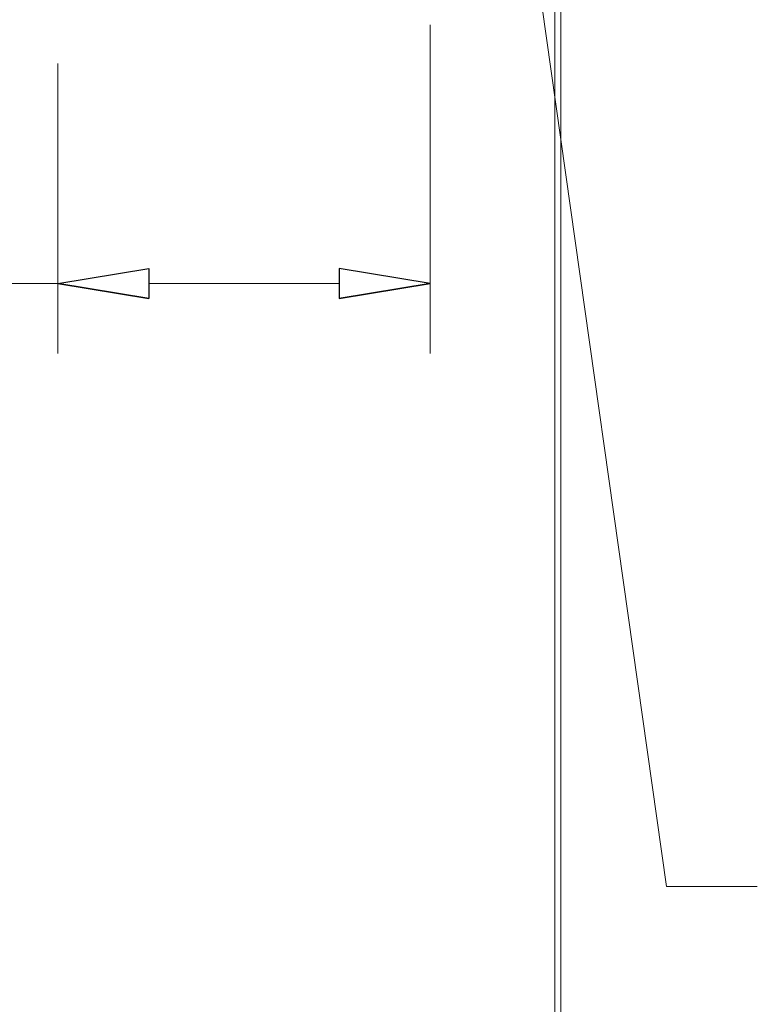
# Model space of a CAD drawing. Units: centimetres. Extents: x -146 to 146, y -129 to 127.
# Drawn here: x -117 to -104, y -30 to -13 of the extents above; entities that cross this region are included whole.
import ezdxf
from ezdxf.lldxf.tags import DXFTag

# ---------------------------------------------------------------- set-up
doc = ezdxf.new("R2010")
doc.units = ezdxf.units.CM
doc.header["$MEASUREMENT"] = 0
for name, color, linetype in [('DIM', 7, 'Continuous'), ('HID2', 7, 'Continuous'), ('OBJ', 7, 'Continuous')]:
    doc.layers.add(name, color=color, linetype=linetype)
tags = doc.linetypes.add('New Line1', pattern=[0.2, 0.1, -0.1]).pattern_tags.tags
tags[6:7] = [DXFTag(74, 4), DXFTag(75, 0), DXFTag(340, '0'), DXFTag(46, 1.0), DXFTag(50, 0.0), DXFTag(44, 0.0), DXFTag(45, 0.0)]
tags[4:5] = [DXFTag(74, 4), DXFTag(75, 0), DXFTag(340, '0'), DXFTag(46, 1.0), DXFTag(50, 0.0), DXFTag(44, 0.0), DXFTag(45, 0.0)]

msp = doc.modelspace()

# ---------------------------------------------------------------- linework, layer by layer
at = {"lineweight": 9}
for points in [[(-110.06945, -12.64174), (-110.06945, -12.64174), (-110.06945, -18.33967), (-110.06945, -18.33967)], [(-116.52026, -13.31069), (-116.52026, -13.31069), (-116.52026, -18.33967), (-116.52026, -18.33967)], [(-116.52026, -17.12712), (-116.52026, -17.12712), (-118.09658, -17.12712), (-118.09658, -17.12712)], [(-111.64577, -17.12712), (-111.64577, -17.12712), (-114.94393, -17.12712), (-114.94393, -17.12712)]]:
    msp.add_open_spline(points, degree=3, dxfattribs=at)
for points, knots in [([(-114.94393, -17.38984), (-114.94393, -17.38984), (-114.94393, -16.86439), (-114.94393, -16.86439), (-114.94393, -16.86439), (-114.94393, -16.86439), (-116.52026, -17.12712), (-116.52026, -17.12712), (-116.52026, -17.12712), (-114.94393, -17.38984), (-114.94393, -17.38984)], [0, 0, 0, 0, 0.33333333, 0.33333333, 0.33333333, 0.33333333, 1, 1, 1, 2.59807324, 2.59807324, 2.59807324, 2.59807324]), ([(-111.64577, -17.38984), (-111.64577, -17.38984), (-111.64577, -16.86439), (-111.64577, -16.86439), (-111.64577, -16.86439), (-111.64577, -16.86439), (-110.06945, -17.12712), (-110.06945, -17.12712), (-110.06945, -17.12712), (-111.64577, -17.38984), (-111.64577, -17.38984)], [0, 0, 0, 0, 0.33333333, 0.33333333, 0.33333333, 0.33333333, 1, 1, 1, 2.59806337, 2.59806337, 2.59806337, 2.59806337]), ([(-116.52026, -17.12712), (-116.52026, -17.12712), (-114.94393, -17.38984), (-114.94393, -17.38984), (-114.94393, -17.38984), (-114.94393, -17.38984), (-116.52026, -17.12712), (-116.52026, -17.12712)], [0, 0, 0, 0, 0.33333333, 0.33333333, 0.33333333, 0.33333333, 1, 1, 1, 1]), ([(-110.06945, -17.12712), (-110.06945, -17.12712), (-111.64577, -17.38984), (-111.64577, -17.38984), (-111.64577, -17.38984), (-111.64577, -17.38984), (-110.06945, -17.12712), (-110.06945, -17.12712)], [0, 0, 0, 0, 0.33333333, 0.33333333, 0.33333333, 0.33333333, 1, 1, 1, 1])]:
    msp.add_open_spline(points, degree=3, knots=knots)
for points, knots in [([(-114.94393, -17.38984), (-114.94393, -17.38984), (-114.94393, -16.86439), (-114.94393, -16.86439), (-114.94393, -16.86439), (-114.94393, -16.86439), (-116.52026, -17.12712), (-116.52026, -17.12712)], [0, 0, 0, 0, 0.33333333, 0.33333333, 0.33333333, 0.33333333, 1, 1, 1, 1]), ([(-111.64577, -17.38984), (-111.64577, -17.38984), (-111.64577, -16.86439), (-111.64577, -16.86439), (-111.64577, -16.86439), (-111.64577, -16.86439), (-110.06945, -17.12712), (-110.06945, -17.12712)], [0, 0, 0, 0, 0.33333333, 0.33333333, 0.33333333, 0.33333333, 1, 1, 1, 1]), ([(-116.52026, -17.12712), (-116.52026, -17.12712), (-114.94393, -17.38984), (-114.94393, -17.38984), (-114.94393, -17.38984), (-116.52026, -17.12712), (-116.52026, -17.12712)], [0, 0, 0, 0, 1, 1, 1, 2.59807324, 2.59807324, 2.59807324, 2.59807324]), ([(-110.06945, -17.12712), (-110.06945, -17.12712), (-111.64577, -17.38984), (-111.64577, -17.38984), (-111.64577, -17.38984), (-110.06945, -17.12712), (-110.06945, -17.12712)], [0, 0, 0, 0, 1, 1, 1, 2.59806337, 2.59806337, 2.59806337, 2.59806337])]:
    msp.add_open_spline(points, degree=3, knots=knots, dxfattribs=at)
at = {"layer": 'DIM', "lineweight": 9}
msp.add_open_spline([(-108.21575, -11.68143), (-108.21575, -11.68143), (-105.97195, -27.58397), (-105.97195, -27.58397), (-105.97195, -27.58397), (-105.97195, -27.58397), (-104.39562, -27.58397), (-104.39562, -27.58397)], degree=3, knots=[0, 0, 0, 0, 0.33333333, 0.33333333, 0.33333333, 0.33333333, 1, 1, 1, 1], dxfattribs=at)
at = {"layer": 'HID2', "linetype": 'New Line1', "lineweight": 9}
msp.add_open_spline([(-107.80439, -8.5514), (-107.80439, -7.30044), (-108.81849, -6.28634), (-110.06944, -6.28634), (-110.06944, -6.28634), (-111.3204, -6.28634), (-112.3345, -7.30044), (-112.33451, -8.55139), (-112.33451, -8.55139), (-112.33451, -9.80235), (-111.32041, -10.81645), (-110.06946, -10.81646), (-110.06946, -10.81646), (-108.8185, -10.81646), (-107.8044, -9.80237), (-107.80439, -8.55141), (-107.80409, 28.97739), (-107.80439, -83.609), (-107.80439, -8.5514)], degree=3, knots=[0, 0, 0, 0, 0.2, 0.2, 0.2, 0.2, 0.4, 0.4, 0.4, 0.4, 0.6, 0.6, 0.6, 0.6, 1, 1, 1, 1.00001, 1.00001, 1.00001, 1.00001], dxfattribs=at)
at = {"layer": 'OBJ', "lineweight": 9}
msp.add_open_spline([(-107.90336, -8.5514), (-107.90336, -7.3551), (-108.87315, -6.38531), (-110.06944, -6.38531), (-110.06944, -6.38531), (-111.26574, -6.38531), (-112.23553, -7.3551), (-112.23554, -8.55139), (-112.23554, -8.55139), (-112.23554, -9.74769), (-111.26575, -10.71748), (-110.06946, -10.71749), (-110.06946, -10.71749), (-108.87316, -10.71749), (-107.90336, -9.74771), (-107.90336, -8.55141), (-107.90336, 27.33759), (-107.90336, -80.3294), (-107.90336, -8.5514)], degree=3, knots=[0, 0, 0, 0, 0.2, 0.2, 0.2, 0.2, 0.4, 0.4, 0.4, 0.4, 0.6, 0.6, 0.6, 0.6, 1, 1, 1, 1.00001, 1.00001, 1.00001, 1.00001], dxfattribs=at)

doc.saveas('drawing.dxf')
